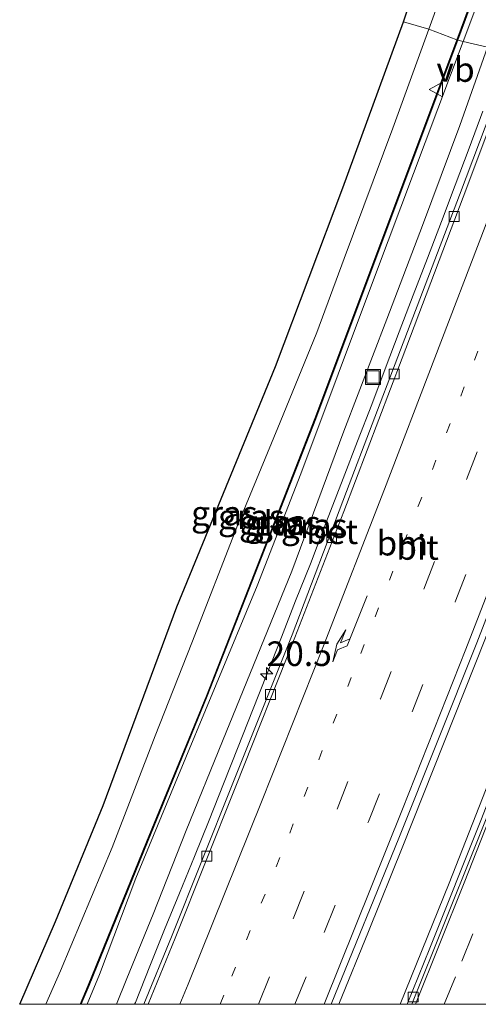
# Model space of a CAD drawing. Units: metres. Extents: x 153541 to 160000, y 462499 to 468753.
# Drawn here: x 156883 to 156930, y 462500 to 462600 of the extents above; entities that cross this region are included whole.
import ezdxf
from ezdxf.enums import TextEntityAlignment as Align

# ---------------------------------------------------------------- set-up
doc = ezdxf.new("R2010")
doc.units = ezdxf.units.M
doc.linetypes.add('VW-1-3_STREEP', pattern=[4, 1, -3])
doc.linetypes.add('VW-3-9_STREEP', pattern=[12, 3, -9])
doc.layers.get('0').update_dxf_attribs({"lineweight": 25})
for name, color, linetype, lineweight in [('B-ME-AM-KILOMETR-S-B1', 7, 'Continuous', 18), ('B-ME-BV-GELEIDECONSTRUCTIE-GELEIDERAIL-L-B1', 213, 'BV-GELEIDERAIL', 18), ('B-ME-GW-KRUINLIJN-L-B1', 93, 'Continuous', 18), ('B-ME-GW-TEENLIJN-L-B1', 93, 'Continuous', 18), ('B-ME-IE-GRASLAND-GV-B6', 93, 'Continuous', 18), ('B-ME-IE-HULPGEOMETRIE-L-B1', 53, 'Continuous', 18), ('B-ME-IE-INRICHTINGSELEMENT-S-B1', 253, 'Continuous', 18), ('B-ME-KG-KADASTRAAL-OPNAMEDTMGRENS-L-B1', 10, 'Continuous', 25), ('B-ME-KW-GELUIDSWERING-GV-B6', 8, 'Continuous', 18), ('B-ME-KW-SCHERM-L-B1', 8, 'Continuous', 18), ('B-ME-VH-VERH_SOORT-BETON-OVERIG-GV-B6', 8, 'IE-TERREINAFSCHEIDING-NATUURLIJK-HOUTWAL', 18), ('B-ME-VH-VERH_SOORT-BITUMEN-GV-B6', 8, 'IE-TERREINAFSCHEIDING-NATUURLIJK-HOUTWAL', 18), ('B-ME-VV-KOLK-S-B1', 8, 'Continuous', 18), ('B-ME-VW-MARKERING-13STREEP-045-L-B1', 255, 'VW-1-3_STREEP', 18), ('B-ME-VW-MARKERING-39STREEP-015-L-B1', 255, 'VW-3-9_STREEP', 18), ('B-ME-VW-MARKERING-PIJLRE750-S-B1', 7, 'Continuous', 18), ('B-ME-VW-MARKERING-STREEP-015-L-B1', 7, 'Continuous', 18), ('B-ME-VW-MEUBILAIR_WEGMEUBILAIR-VERKEERSBORD-S-B1', 8, 'Continuous', 18)]:
    doc.layers.add(name, color=color, linetype=linetype, lineweight=lineweight)
doc.styles.add('NLCS-ISO', font='NLCS-ISO.TTF')
doc.linetypes.add('BV-GELEIDERAIL', pattern='A,10,-3,[108,NLCS.SHX,S=1,R=0,X=0,Y=0],-3', length=16)
doc.linetypes.add('IE-TERREINAFSCHEIDING-NATUURLIJK-HOUTWAL', pattern='A,7,-1.5,[67,NLCS.SHX,S=0.75,R=45,X=0,Y=0],-1.5,7,-1.5,[70,NLCS.SHX,S=0.75,R=0,X=0,Y=0],-1.5', length=20)

# ---------------------------------------------------------------- blocks, each defined once
blk = doc.blocks.new('put')
for p, q in [((0.75, 0.75), (-0.75, 0.75)), ((-0.75, 0.75), (-0.75, -0.75)), ((0.75, -0.75), (0.75, 0.75)), ((-0.75, -0.75), (0.75, -0.75))]:
    blk.add_line(p, q)
blk.add_lwpolyline([(-0.625, 0.625), (0.625, 0.625), (0.625, -0.625), (-0.625, -0.625)], close=True)
blk = doc.blocks.new('verkeersbord')
for p, q in [((0, 0.75), (-0.75, -0.625)), ((0.75, -0.625), (0, 0.75)), ((-0.75, -0.625), (0.75, -0.625))]:
    blk.add_line(p, q)
blk = doc.blocks.new('hecto')
for p, q in [((0, 0.625), (-0.625, 0)), ((0, -0.625), (0, 0.625)), ((-0.625, 0), (0.625, 0)), ((0.625, 0), (0, -0.625))]:
    blk.add_line(p, q)
blk = doc.blocks.new('kolk')
blk.add_lwpolyline([(-0.5, -0.5), (0.5, -0.5), (0.5, 0.5), (-0.5, 0.5)], close=True)
blk = doc.blocks.new('pijlr')
for p, q in [((0, 0, 0.1), (5.45, 0, 0.1)), ((5.45, -0.75, 0.1), (4.7, 0, 0.1)), ((6.2, -0.75, 0.1), (5.45, 0, 0.1)), ((4, -0.75, 0.1), (5.45, -0.75, 0.1)), ((5.7, -1.05, 0.1), (4, -0.75, 0.1)), ((7.5, -0.75, 0.1), (5.7, -1.05, 0.1)), ((7.5, -0.75, 0.1), (6.2, -0.75, 0.1))]:
    blk.add_line(p, q)

msp = doc.modelspace()

# ---------------------------------------------------------------- linework, layer by layer
at = {"layer": 'B-ME-BV-GELEIDECONSTRUCTIE-GELEIDERAIL-L-B1'}
for points in [[(156894.8894, 462500, 3.0975), (156894.9672, 462500.1915, 3.0975), (156896.4478, 462503.872, 3.0975), (156897.931, 462507.6021, 3.0975), (156899.448, 462511.2876, 3.03), (156900.9671, 462515.0073, 3.03), (156902.46, 462518.7036, 3.03), (156903.9145, 462522.4149, 3.03), (156905.3968, 462526.1414, 3.03), (156906.8728, 462529.8465, 3.03), (156908.3444, 462533.6032, 3.0975), (156909.8072, 462537.316, 3.0975), (156911.2437, 462541.0053, 3.0975), (156912.7399, 462544.7666, 3.0975), (156914.1509, 462548.4479, 3.0975), (156916.0747, 462553.4318, 3.0975), (156917.5183, 462557.2122, 3.0975), (156918.9719, 462560.947, 3.03), (156920.3365, 462564.5757, 3.03), (156921.7502, 462568.3065, 3.03), (156923.1901, 462572.0609, 3.03), (156924.6372, 462575.8188, 3.03), (156926.0649, 462579.525, 3.03), (156927.4442, 462583.2258, 3.03), (156928.8587, 462586.967, 3.03), (156930.2522, 462590.73, 3.03)], [(156915.6222, 462500, 3.4823), (156918.6263, 462507.4104, 3.4742), (156922.1108, 462516.058, 3.5192), (156930.4543, 462537.0454, 3.4742), (156938.1517, 462556.9391, 3.4742), (156948.0307, 462583.2509, 3.4742), (156950.6499, 462590.2237, 3.4742)], [(156921.8471, 462500, 3.4194), (156926.8149, 462512.3058, 3.4057), (156935.6159, 462534.7613, 3.3352), (156940.3824, 462547.2128, 3.3377), (156951.1327, 462576.0053, 3.3251), (156955.7191, 462588.4369, 3.3247)]]:
    msp.add_polyline3d(points, dxfattribs=at)
at = {"layer": 'B-ME-GW-KRUINLIJN-L-B1'}
for points in [[(156924.7824, 462599.0753, 3.5847), (156928.4042, 462609.1042, 3.7635), (156935.5053, 462629.5341, 3.8663), (156940.8177, 462644.7077, 3.7646), (156948.673, 462666.7627, 3.8736), (156957.4566, 462691.9177, 4.166), (156962.2734, 462706.5686, 4.1535), (156967.0756, 462720.4484, 4.1043), (156970.0349, 462728.7932, 4.1862), (156970.0887, 462728.976, 4.2404), (156970.4899, 462730.1864, 4.2404), (156970.5508, 462730.4177, 4.2404), (156974.7114, 462744.8281, 4.2411), (156981.7986, 462768.0958, 4.1461), (156988.0105, 462789.3786, 4.1133), (156993.6316, 462809.5518, 4.0117), (156996.9392, 462821.1591, 3.7413), (157000.5769, 462833.9251, 3.7662), (157003.2713, 462843.381, 4.0129), (157006.2464, 462854.7654, 4.0372), (157008.9522, 462864.8531, 4.0696), (157013.0424, 462880.0436, 4.0291), (157016.5407, 462893.4408, 4.0638)], [(156928.2544, 462597.8002, 3.9491), (156933.2853, 462611.3114, 3.8608), (156940.286, 462631.2746, 3.8645), (156947.7971, 462652.6172, 3.7181), (156951.3266, 462663.0109, 3.5656), (156954.8335, 462673.2809, 3.743), (156957.902, 462682.3356, 3.9178), (156961.7303, 462693.9786, 4.0927), (156964.1169, 462701.6859, 4.4033), (156966.176, 462707.8886, 4.3968), (156968.8758, 462716.4272, 4.3875), (156972.7459, 462728.1977, 4.1778), (156973.1107, 462729.4103, 4.1945), (156975.5085, 462736.7943, 4.2977), (156977.4482, 462743.0055, 4.3667), (156979.0392, 462748.1161, 4.3616), (156982.2124, 462758.7438, 4.3441), (156985.703, 462770.052, 4.34), (156988.7713, 462780.2781, 4.3904), (156991.8159, 462790.7069, 4.3952)], [(156885.8668, 462500, 4.0544), (156887.3767, 462503.3864, 4.0433), (156892.618, 462515.9434, 4.026), (156896.971, 462527.289, 4.0109), (156900.6893, 462536.719, 4.0065), (156905.3495, 462548.6578, 4.1403), (156909.6775, 462559.1541, 4.0982), (156913.3903, 462568.236, 4.1244), (156916.1532, 462575.7622, 4.1667), (156921.0971, 462589.0273, 4.0907), (156924.7824, 462599.0753, 3.5847)], [(156890.0609, 462500, 4.4216), (156891.3362, 462503.0334, 4.4216), (156895.0011, 462512.8177, 4.4216), (156899.0018, 462522.4695, 4.4216), (156907.33, 462542.5054, 4.0371), (156911.7855, 462553.9077, 3.9206), (156919.3353, 462574.1591, 3.8444), (156928.2544, 462597.8002, 3.9491)]]:
    msp.add_polyline3d(points, dxfattribs=at)
at = {"layer": 'B-ME-GW-TEENLIJN-L-B1'}
msp.add_polyline3d([(156893.0467, 462500, 2.3515), (156894.1171, 462502.6386, 2.3407), (156896.7905, 462509.1415, 2.3411), (156900.1193, 462517.6576, 2.3411), (156903.7979, 462526.7416, 2.3411), (156910.841, 462544.0032, 2.3298), (156916.1244, 462558.2274, 2.3243), (156920.4951, 462569.6221, 2.2886), (156924.1383, 462579.1105, 2.2689), (156927.9125, 462589.2962, 2.2676), (156930.7195, 462597.2508, 2.2676)], dxfattribs=at)
at = {"layer": 'B-ME-IE-GRASLAND-GV-B6'}
for points in [[(156928.4042, 462609.1042, 3.7635), (156924.7824, 462599.0753, 3.5847), (156922.2106, 462599.8021, 1.817), (156926.2643, 462612.1846, 1.9683), (156928.7085, 462619.5599, 1.8882), (156931.0231, 462626.5445, 1.8124), (156939.5132, 462647.8618, 1.7907), (156948.5849, 462674.7178, 2.1145), (156956.1528, 462696.4609, 2.1487), (156961.2866, 462711.9331, 2.1124), (156964.064, 462721.5161, 2.0487), (156965.7359, 462727.2849, 2.0104), (156966.5747, 462730.1794, 1.9911), (156969.771, 462729.0847, 4.0332), (156970.0887, 462728.976, 4.2404), (156970.0349, 462728.7932, 4.1862), (156967.0756, 462720.4484, 4.1043), (156962.2734, 462706.5686, 4.1535), (156957.4566, 462691.9177, 4.166), (156948.673, 462666.7627, 3.8736), (156940.8177, 462644.7077, 3.7646), (156935.5053, 462629.5341, 3.8663), (156928.4042, 462609.1042, 3.7635)], [(156970.0349, 462728.7932, 4.1862), (156972.1722, 462728.1329, 4.1802), (156972.2462, 462728.3691, 4.1778), (156972.2926, 462728.3532, 4.1778), (156972.2506, 462728.22, 4.1758), (156965.8418, 462708.0826, 4.1758), (156961.4921, 462694.7551, 4.1758), (156951.5107, 462665.0943, 4.2032), (156939.4897, 462630.8609, 4.2579), (156928.393, 462600.0871, 4.1633), (156927.6063, 462597.9869, 4.1581), (156924.7824, 462599.0753, 3.5847), (156928.4042, 462609.1042, 3.7635), (156935.5053, 462629.5341, 3.8663), (156940.8177, 462644.7077, 3.7646), (156948.673, 462666.7627, 3.8736), (156957.4566, 462691.9177, 4.166), (156962.2734, 462706.5686, 4.1535), (156967.0756, 462720.4484, 4.1043), (156970.0349, 462728.7932, 4.1862)], [(156933.2853, 462611.3114, 3.8608), (156928.2544, 462597.8002, 3.9491), (156927.7009, 462597.9544, 4.1581), (156928.4868, 462600.0526, 4.1633), (156939.5839, 462630.8274, 4.2579), (156951.6053, 462665.0618, 4.2032), (156961.5869, 462694.7233, 4.1758), (156965.937, 462708.052, 4.1758), (156972.3459, 462728.1898, 4.1758), (156972.3872, 462728.3208, 4.1778), (156972.7459, 462728.1977, 4.1778), (156968.8758, 462716.4272, 4.3875), (156966.176, 462707.8886, 4.3968), (156964.1169, 462701.6859, 4.4033), (156961.7303, 462693.9786, 4.0927), (156957.902, 462682.3356, 3.9178), (156954.8335, 462673.2809, 3.743), (156951.3266, 462663.0109, 3.5656), (156947.7971, 462652.6172, 3.7181), (156940.286, 462631.2746, 3.8645), (156933.2853, 462611.3114, 3.8608)], [(156936.8273, 462613.5899, 2.2676), (156930.7195, 462597.2508, 2.2676), (156928.2544, 462597.8002, 3.9491), (156933.2853, 462611.3114, 3.8608)], [(156885.8668, 462500, 4.0544), (156883.2219, 462500, 2.1012), (156886.8652, 462508.4031, 2.0644), (156891.6993, 462520.2115, 2.1022), (156899.1767, 462540.3686, 2.0522), (156909.1813, 462564.7899, 2.039), (156916.0307, 462582.957, 2.045), (156922.2106, 462599.8021, 1.817), (156924.7824, 462599.0753, 3.5847), (156921.0971, 462589.0273, 4.0907), (156916.1532, 462575.7622, 4.1667), (156913.3903, 462568.236, 4.1244), (156909.6775, 462559.1541, 4.0982), (156905.3495, 462548.6578, 4.1403), (156900.6893, 462536.719, 4.0065), (156896.971, 462527.289, 4.0109), (156892.618, 462515.9434, 4.026), (156887.3767, 462503.3864, 4.0433), (156885.8668, 462500, 4.0544)], [(156889.3692, 462500, 4.4419), (156885.8668, 462500, 4.0544), (156887.3767, 462503.3864, 4.0433), (156892.618, 462515.9434, 4.026), (156896.971, 462527.289, 4.0109), (156900.6893, 462536.719, 4.0065), (156905.3495, 462548.6578, 4.1403), (156909.6775, 462559.1541, 4.0982), (156913.3903, 462568.236, 4.1244), (156916.1532, 462575.7622, 4.1667), (156921.0971, 462589.0273, 4.0907), (156924.7824, 462599.0753, 3.5847), (156927.6063, 462597.9869, 4.1581), (156913.1914, 462559.5051, 4.063), (156902.179, 462531.3455, 4.1321), (156896.1103, 462516.5096, 4.4595), (156890.175, 462501.9359, 4.4508), (156889.3692, 462500, 4.4419)], [(156890.0609, 462500, 4.4216), (156889.4774, 462500, 4.4421), (156890.2674, 462501.8979, 4.4508), (156896.2029, 462516.4718, 4.4595), (156902.2718, 462531.3084, 4.1321), (156913.2848, 462559.4694, 4.063), (156927.7009, 462597.9544, 4.1581), (156928.2544, 462597.8002, 3.9491), (156919.3353, 462574.1591, 3.8444), (156911.7855, 462553.9077, 3.9206), (156907.33, 462542.5054, 4.0371), (156899.0018, 462522.4695, 4.4216), (156895.0011, 462512.8177, 4.4216), (156891.3362, 462503.0334, 4.4216), (156890.0609, 462500, 4.4216)], [(156893.0467, 462500, 2.3515), (156890.0609, 462500, 4.4216), (156891.3362, 462503.0334, 4.4216), (156895.0011, 462512.8177, 4.4216), (156899.0018, 462522.4695, 4.4216), (156907.33, 462542.5054, 4.0371), (156911.7855, 462553.9077, 3.9206), (156919.3353, 462574.1591, 3.8444), (156928.2544, 462597.8002, 3.9491), (156930.7195, 462597.2508, 2.2676), (156927.9125, 462589.2962, 2.2676), (156924.1383, 462579.1105, 2.2689), (156920.4951, 462569.6221, 2.2886), (156916.1244, 462558.2274, 2.3243), (156910.841, 462544.0032, 2.3298), (156903.7979, 462526.7416, 2.3411), (156900.1193, 462517.6576, 2.3411), (156896.7905, 462509.1415, 2.3411), (156894.1171, 462502.6386, 2.3407), (156893.0467, 462500, 2.3515)], [(156895.8295, 462500, 2.4004), (156893.0467, 462500, 2.3515), (156894.1171, 462502.6386, 2.3407), (156896.7905, 462509.1415, 2.3411), (156900.1193, 462517.6576, 2.3411), (156903.7979, 462526.7416, 2.3411), (156910.841, 462544.0032, 2.3298), (156916.1244, 462558.2274, 2.3243), (156920.4951, 462569.6221, 2.2886), (156924.1383, 462579.1105, 2.2689), (156927.9125, 462589.2962, 2.2676), (156930.7195, 462597.2508, 2.2676), (156933.1858, 462596.2887, 2.3322), (156927.8691, 462582.2153, 2.3322), (156921.6278, 462565.7752, 2.3322), (156916.4156, 462552.086, 2.3322), (156910.885, 462537.5328, 2.3322), (156904.7987, 462522.3044, 2.4004), (156898.6526, 462506.8698, 2.4004), (156895.8295, 462500, 2.4004)], [(156922.5644, 462500, 2.653), (156914.8553, 462500, 2.6703), (156921.7301, 462516.8879, 2.6535), (156929.6307, 462536.7397, 2.6554), (156937.5655, 462557.243, 2.7208), (156945.4611, 462578.1406, 2.719), (156950.2478, 462590.3654, 2.6666), (156956.3471, 462588.2155, 2.5736), (156953.9433, 462581.6104, 2.5736), (156946.4737, 462561.3266, 2.5736), (156939.1937, 462542.1668, 2.5736), (156930.0348, 462518.6584, 2.6345), (156924.8539, 462505.7203, 2.653), (156922.5644, 462500, 2.653)]]:
    msp.add_polyline3d(points, dxfattribs=at)
at = {"layer": 'B-ME-IE-HULPGEOMETRIE-L-B1'}
msp.add_polyline3d([(156922.2106, 462599.8021, 1.817), (156924.7824, 462599.0753, 3.5847), (156927.6063, 462597.9869, 4.1581), (156927.7009, 462597.9544, 4.1581), (156928.2544, 462597.8002, 3.9491), (156930.7195, 462597.2508, 2.2676), (156933.1858, 462596.2887, 2.3322), (156933.5661, 462596.1636, 2.3322), (156950.2478, 462590.3654, 2.6666), (156956.3471, 462588.2155, 2.5736), (156956.7642, 462588.0749, 2.5736), (156972.8554, 462582.6522, 2.9721), (156976.7501, 462581.2953, 2.3911), (156979.6922, 462580.3781, 2.3396), (156982.5597, 462579.4783, 2.2043), (156985.1697, 462578.3252, 0.4258), (156989.0124, 462577.0778, 0.4258), (156990.2963, 462576.6333, 1.598), (156997.8412, 462573.8992, 5.8332)], dxfattribs=at)
at = {"layer": 'B-ME-KG-KADASTRAAL-OPNAMEDTMGRENS-L-B1'}
msp.add_polyline3d([(156883.2219, 462500, 2.1012), (156886.8652, 462508.4031, 2.0644), (156891.6993, 462520.2115, 2.1022), (156899.1767, 462540.3686, 2.0522), (156909.1813, 462564.7899, 2.039), (156916.0307, 462582.957, 2.045), (156922.2106, 462599.8021, 1.817), (156926.2643, 462612.1846, 1.9683), (156928.7085, 462619.5599, 1.8882), (156931.0231, 462626.5445, 1.8124), (156939.5132, 462647.8618, 1.7907), (156948.5849, 462674.7178, 2.1145), (156956.1528, 462696.4609, 2.1487), (156961.2866, 462711.9331, 2.1124), (156964.064, 462721.5161, 2.0487), (156965.7359, 462727.2849, 2.0104), (156966.5747, 462730.1794, 1.9911), (156966.9653, 462731.3382, 1.9911), (156966.9871, 462731.4046, 1.9917), (156970.3217, 462741.5547, 2.0801), (156973.571, 462750.7427, 2.0746), (156979.2672, 462768.8083, 2.0668), (156983.9901, 462784.8977, 2.0504)], dxfattribs=at)
at = {"layer": 'B-ME-KW-GELUIDSWERING-GV-B6'}
for points in [[(156993.7683, 462798.6394, 4.4469), (156985.9137, 462771.9331, 4.1758), (156978.371, 462747.317, 4.4246), (156972.7723, 462729.5435, 4.2006), (156972.3872, 462728.3208, 4.1778), (156972.3459, 462728.1898, 4.1758), (156965.937, 462708.052, 4.1758), (156961.5869, 462694.7233, 4.1758), (156951.6053, 462665.0618, 4.2032), (156939.5839, 462630.8274, 4.2579), (156928.4868, 462600.0526, 4.1633), (156927.7009, 462597.9544, 4.1581), (156927.6063, 462597.9869, 4.1581), (156928.393, 462600.0871, 4.1633), (156939.4897, 462630.8609, 4.2579), (156951.5107, 462665.0943, 4.2032), (156961.4921, 462694.7551, 4.1758), (156965.8418, 462708.0826, 4.1758), (156972.2506, 462728.22, 4.1758), (156972.2926, 462728.3532, 4.1778), (156972.679, 462729.5802, 4.2023), (156978.2734, 462747.34, 4.4239), (156985.8179, 462771.9619, 4.1758), (156993.6722, 462798.6671, 4.4469)], [(156889.4774, 462500, 4.4421), (156889.3692, 462500, 4.4419), (156890.175, 462501.9359, 4.4508), (156896.1103, 462516.5096, 4.4595), (156902.179, 462531.3455, 4.1321), (156913.1914, 462559.5051, 4.063), (156927.6063, 462597.9869, 4.1581), (156927.7009, 462597.9544, 4.1581), (156913.2848, 462559.4694, 4.063), (156902.2718, 462531.3084, 4.1321), (156896.2029, 462516.4718, 4.4595), (156890.2674, 462501.8979, 4.4508), (156889.4774, 462500, 4.4421)]]:
    msp.add_polyline3d(points, dxfattribs=at)
at = {"layer": 'B-ME-KW-SCHERM-L-B1'}
for points in [[(156927.6536, 462597.9707, 13.3548), (156928.4399, 462600.0698, 13.3586), (156939.5368, 462630.8442, 13.3357), (156951.558, 462665.078, 13.2899), (156961.5395, 462694.7392, 13.2958), (156965.8894, 462708.0673, 13.3191), (156972.2983, 462728.2049, 13.2889), (156978.4056, 462747.5932, 13.2263), (156985.8658, 462771.9475, 13.481), (156993.7202, 462798.6532, 13.379), (156997.1646, 462810.805, 13.4255), (157000.9624, 462823.9962, 13.3979), (157005.526, 462840.457, 13.2887), (157009.9684, 462857.1212, 13.225), (157019.2996, 462892.7503, 13.1423)], [(156889.4233, 462500, 13.3307), (156890.2212, 462501.9169, 13.3168), (156896.1566, 462516.4907, 13.2851), (156902.2254, 462531.327, 13.3596), (156913.2381, 462559.4872, 13.2851), (156927.6536, 462597.9707, 13.3548)]]:
    msp.add_polyline3d(points, dxfattribs=at)
at = {"layer": 'B-ME-VH-VERH_SOORT-BETON-OVERIG-GV-B6'}
for points in [[(156896.2619, 462500, 2.4004), (156895.8295, 462500, 2.4004), (156898.6526, 462506.8698, 2.4004), (156904.7987, 462522.3044, 2.4004), (156910.885, 462537.5328, 2.3322), (156916.4156, 462552.086, 2.3322), (156921.6278, 462565.7752, 2.3322), (156927.8691, 462582.2153, 2.3322), (156933.1858, 462596.2887, 2.3322), (156933.5661, 462596.1636, 2.3322), (156928.2613, 462581.9995, 2.3322), (156922.0723, 462565.6357, 2.3322), (156916.1216, 462550.0783, 2.3322), (156911.1635, 462537.2606, 2.3322), (156905.1702, 462522.1562, 2.4004), (156899.0234, 462506.7198, 2.4004), (156896.2619, 462500, 2.4004)], [(156923.0384, 462500, 2.653), (156922.5644, 462500, 2.653), (156924.8539, 462505.7203, 2.653), (156930.0348, 462518.6584, 2.6345), (156939.1937, 462542.1668, 2.5736), (156946.4737, 462561.3266, 2.5736), (156953.9433, 462581.6104, 2.5736), (156956.3471, 462588.2155, 2.5736), (156956.7642, 462588.0749, 2.5736), (156954.3565, 462581.4591, 2.5736), (156946.8858, 462561.1724, 2.5736), (156939.6044, 462542.0088, 2.5736), (156930.444, 462518.4967, 2.6345), (156925.2624, 462505.5567, 2.653), (156923.0384, 462500, 2.653)]]:
    msp.add_polyline3d(points, dxfattribs=at)
at = {"layer": 'B-ME-VH-VERH_SOORT-BITUMEN-GV-B6'}
for points in [[(156914.8553, 462500, 2.6703), (156896.2619, 462500, 2.4004), (156899.0234, 462506.7198, 2.4004), (156905.1702, 462522.1562, 2.4004), (156911.1635, 462537.2606, 2.3322), (156916.1216, 462550.0783, 2.3322), (156922.0723, 462565.6357, 2.3322), (156928.2613, 462581.9995, 2.3322), (156933.5661, 462596.1636, 2.3322), (156950.2478, 462590.3654, 2.6666), (156945.4611, 462578.1406, 2.719), (156937.5655, 462557.243, 2.7208), (156929.6307, 462536.7397, 2.6554), (156921.7301, 462516.8879, 2.6535), (156914.8553, 462500, 2.6703)], [(156941.352, 462500, 3.074), (156923.0384, 462500, 2.653), (156925.2624, 462505.5567, 2.653), (156930.444, 462518.4967, 2.6345), (156939.6044, 462542.0088, 2.5736), (156946.8858, 462561.1724, 2.5736), (156954.3565, 462581.4591, 2.5736), (156956.7642, 462588.0749, 2.5736), (156972.8554, 462582.6522, 2.9721), (156969.2094, 462572.8186, 3.0152), (156964.6796, 462560.3626, 3.0152), (156954.9007, 462534.5569, 3.0152), (156948.9816, 462519.5522, 3.074), (156944.1278, 462506.9133, 3.074), (156941.352, 462500, 3.074)]]:
    msp.add_polyline3d(points, dxfattribs=at)
at = {"layer": 'B-ME-VW-MARKERING-13STREEP-045-L-B1'}
msp.add_polyline3d([(156903.5817, 462500, 2.5626), (156904.7548, 462502.8592, 2.5626), (156910.6389, 462517.4022, 2.5626), (156917.8533, 462535.6309, 2.5626), (156923.6855, 462550.6002, 2.5626), (156929.3982, 462565.4292, 2.5626), (156934.9363, 462580.14, 2.5626), (156940.0252, 462593.9185, 2.538)], dxfattribs=at)
at = {"layer": 'B-ME-VW-MARKERING-39STREEP-015-L-B1'}
for points in [[(156907.4679, 462500, 2.6294), (156910.9911, 462508.6965, 2.6294), (156915.4437, 462519.832, 2.6294), (156919.8442, 462531.0232, 2.6294), (156924.2443, 462542.1776, 2.6294), (156928.5919, 462553.3241, 2.6294), (156932.8798, 462564.5417, 2.6294), (156937.1367, 462575.7737, 2.6294), (156941.3035, 462586.9867, 2.6294), (156943.4167, 462592.7397, 2.6294)], [(156911.1743, 462500, 2.7702), (156914.1278, 462507.2926, 2.7702), (156918.6394, 462518.5804, 2.7702), (156923.0595, 462529.702, 2.7318), (156927.4532, 462540.8792, 2.7702), (156931.7593, 462551.9986, 2.7702), (156936.0462, 462563.2081, 2.7308), (156940.3132, 462574.4557, 2.7308), (156944.5405, 462585.8174, 2.7308), (156946.6743, 462591.6075, 2.7179)], [(156926.3299, 462500, 2.7801), (156928.1108, 462504.3804, 2.7801), (156932.555, 462515.5433, 2.7801), (156937.0219, 462526.8813, 2.7801), (156941.3955, 462538.243, 2.7801), (156945.6177, 462549.3559, 2.7801), (156949.9427, 462560.7533, 2.7801), (156954.0366, 462571.8146, 2.7801), (156958.2881, 462583.3768, 2.7801), (156959.6494, 462587.1026, 2.7587)]]:
    msp.add_polyline3d(points, dxfattribs=at)
at = {"layer": 'B-ME-VW-MARKERING-STREEP-015-L-B1'}
for points in [[(156899.481, 462500, 2.5153), (156900.3197, 462502.0416, 2.5153), (156907.7867, 462520.5738, 2.5153), (156914.0588, 462536.4318, 2.5153), (156920.2739, 462552.3302, 2.5153), (156930.4828, 462579.0265, 2.5153), (156936.4341, 462595.1667, 2.4134)], [(156949.2597, 462590.7088, 2.7391), (156943.8918, 462576.268, 2.7391), (156935.7751, 462554.7299, 2.7391), (156928.5216, 462536.0814, 2.7391), (156922.1068, 462519.8176, 2.7391), (156914.1371, 462500, 2.7391)], [(156923.4119, 462500, 2.7609), (156928.3682, 462512.3393, 2.7609), (156935.9467, 462531.5943, 2.6538), (156941.006, 462544.7542, 2.6538), (156944.0961, 462552.8988, 2.6538), (156947.9291, 462563.0692, 2.6538), (156952.1002, 462574.2997, 2.6538), (156957.0982, 462587.9624, 2.6538)]]:
    msp.add_polyline3d(points, dxfattribs=at)

# ---------------------------------------------------------------- block references
at = {"layer": 'B-ME-AM-KILOMETR-S-B1', "rotation": 90}
msp.add_blockref('hecto', (156908.287, 462533.5907, 2.397), dxfattribs=at)
at = {"layer": 'B-ME-IE-INRICHTINGSELEMENT-S-B1', "rotation": 90}
msp.add_blockref('put', (156919.0954, 462563.7326, 2.2512), dxfattribs=at)
at = {"layer": 'B-ME-VV-KOLK-S-B1', "rotation": 90}
for p in [(156927.3323, 462580.04, 2.2878), (156921.254, 462564.0321, 2.2874), (156914.9054, 462547.4091, 2.2874), (156908.6951, 462531.4827, 2.2874), (156902.2228, 462515.0465, 2.2874), (156923.1698, 462500.7381, 2.62)]:
    msp.add_blockref('kolk', p, dxfattribs=at)
at = {"layer": 'B-ME-VW-MARKERING-PIJLRE750-S-B1', "rotation": 248.1}
msp.add_blockref('pijlr', (156918.5109, 462541.4869, 2.4781), dxfattribs=at)
at = {"layer": 'B-ME-VW-MEUBILAIR_WEGMEUBILAIR-VERKEERSBORD-S-B1', "rotation": 90}
msp.add_blockref('verkeersbord', (156925.5364, 462592.9389, 6.6781), dxfattribs=at)

# ---------------------------------------------------------------- texts
at = {"layer": 'B-ME-AM-KILOMETR-S-B1', "ltscale": 0.2, "style": 'NLCS-ISO'}
msp.add_text('20.5', height=2.5, dxfattribs=at).set_placement((156908.287, 462533.5907, 2.397), align=Align.BOTTOM_LEFT)
at = {"layer": 'B-ME-IE-GRASLAND-GV-B6', "ltscale": 0.2, "style": 'NLCS-ISO'}
for p in [(156904.0021, 462549.901), (156906.7366, 462549.5377), (156908.8659, 462548.9772), (156910.3902, 462548.9001), (156913.1163, 462548.6254)]:
    msp.add_text('gras', height=2.5, dxfattribs=at).set_placement(p, align=Align.MIDDLE_CENTER)
at = {"layer": 'B-ME-KW-GELUIDSWERING-GV-B6', "ltscale": 0.2, "style": 'NLCS-ISO'}
msp.add_text('glw', height=2.5, dxfattribs=at).set_placement((156908.8673, 462548.8545), align=Align.MIDDLE_CENTER)
at = {"layer": 'B-ME-KW-SCHERM-L-B1', "ltscale": 0.2, "style": 'NLCS-ISO'}
msp.add_text('glw', height=2.5, dxfattribs=at).set_placement((156908.8684, 462548.8563), align=Align.MIDDLE_CENTER)
at = {"layer": 'B-ME-VH-VERH_SOORT-BETON-OVERIG-GV-B6', "ltscale": 0.2, "style": 'NLCS-ISO'}
msp.add_text('bet', height=2.5, dxfattribs=at).set_placement((156914.9463, 462548.0126), align=Align.MIDDLE_CENTER)
at = {"layer": 'B-ME-VH-VERH_SOORT-BITUMEN-GV-B6', "ltscale": 0.2, "style": 'NLCS-ISO'}
msp.add_text('bit', height=2.5, dxfattribs=at).set_placement((156923.6147, 462546.4149), align=Align.MIDDLE_CENTER)
at = {"layer": 'B-ME-VW-MARKERING-13STREEP-045-L-B1', "ltscale": 0.2, "style": 'NLCS-ISO'}
msp.add_text('bm', height=2.5, dxfattribs=at).set_placement((156922.0804, 462546.8519), align=Align.MIDDLE_CENTER)
at = {"layer": 'B-ME-VW-MEUBILAIR_WEGMEUBILAIR-VERKEERSBORD-S-B1', "ltscale": 0.2, "style": 'NLCS-ISO'}
msp.add_text('vb', height=2.5, dxfattribs=at).set_placement((156925.5364, 462592.9389, 6.6781), align=Align.BOTTOM_LEFT)

doc.saveas('drawing.dxf')
